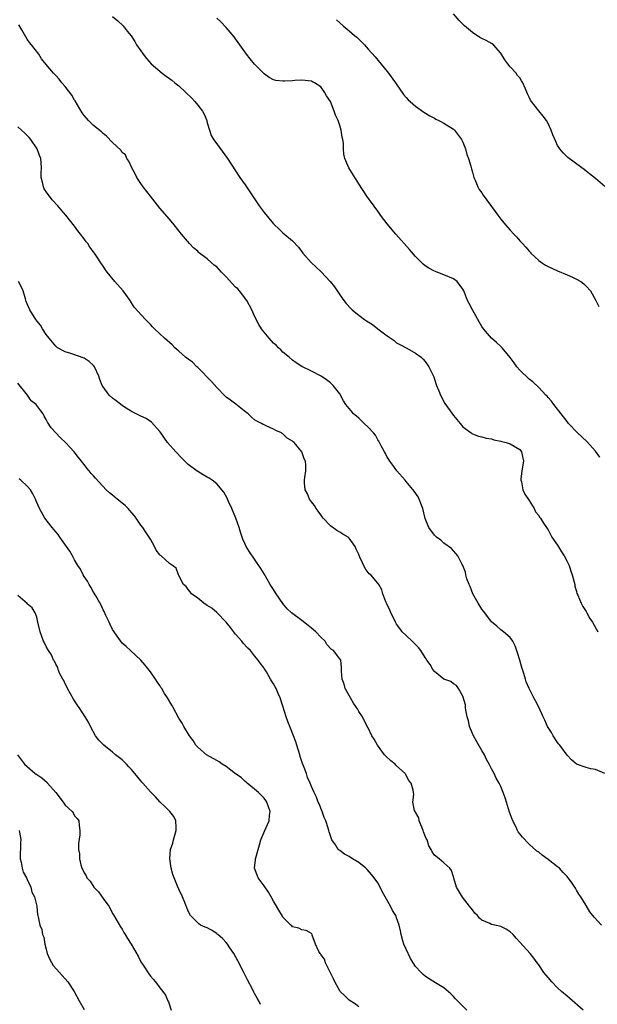
# Model space of a CAD drawing. Units: inches. Extents: x 2616000 to 2619000, y 1518000 to 1521000.
# Drawn here: x 2616481 to 2616603, y 1519796 to 1520004 of the extents above; entities that cross this region are included whole.
import ezdxf

# ---------------------------------------------------------------- set-up
doc = ezdxf.new("R2010")
doc.units = ezdxf.units.IN
doc.header["$MEASUREMENT"] = 0
doc.layers.add('LD26161518_10ft', color=102, linetype='Continuous')

msp = doc.modelspace()

# ---------------------------------------------------------------- linework, layer by layer
at = {"layer": 'LD26161518_10ft'}
for points, elevation in [([(2616605, 1519969.08), (2616603, 1519970.75), (2616601.75, 1519971.75), (2616601, 1519972.32), (2616600.63, 1519972.63), (2616600.1, 1519973), (2616597.18, 1519975.18), (2616596.17, 1519976.17), (2616595.44, 1519977), (2616595, 1519977.74), (2616594.59, 1519978.59), (2616594.01, 1519980.01), (2616593.66, 1519981), (2616593, 1519982.38), (2616592.66, 1519983), (2616591.95, 1519983.95), (2616591, 1519985.09), (2616589.49, 1519987), (2616589.28, 1519987.28), (2616589, 1519987.95), (2616588.65, 1519988.65), (2616588.16, 1519989.84), (2616587.63, 1519991), (2616587.38, 1519991.38), (2616587, 1519992.03), (2616586.55, 1519992.55), (2616586.21, 1519993), (2616585, 1519994.39), (2616584.49, 1519995), (2616583.86, 1519995.86), (2616583, 1519997.28), (2616581.45, 1519999), (2616581.2, 1519999.2), (2616579.92, 1519999.92), (2616579, 1520000.32), (2616578.57, 1520000.57), (2616577, 1520001.58), (2616575.36, 1520003), (2616575.17, 1520003.17), (2616574.18, 1520004.18), (2616573, 1520005.57)], 7820), ([(2616605, 1519845.07), (2616603, 1519845.87), (2616602, 1519846), (2616601, 1519846.27), (2616599.02, 1519847.02), (2616597.95, 1519847.95), (2616597, 1519848.94), (2616595.45, 1519851), (2616595.26, 1519851.26), (2616595, 1519851.6), (2616594.07, 1519853), (2616593.68, 1519853.68), (2616593, 1519854.79), (2616592.88, 1519855), (2616592.31, 1519856.31), (2616591.97, 1519857), (2616591.05, 1519859.05), (2616590.36, 1519860.36), (2616589.99, 1519861), (2616588.96, 1519863), (2616588.39, 1519864.39), (2616588.19, 1519865), (2616587.85, 1519866.15), (2616587.43, 1519867.43), (2616587, 1519868.95), (2616586.53, 1519870.53), (2616586, 1519872), (2616585.52, 1519873), (2616585, 1519873.75), (2616583.59, 1519875), (2616583, 1519875.4), (2616582.15, 1519876.15), (2616581, 1519877.11), (2616579.6, 1519879), (2616579.35, 1519879.35), (2616579, 1519879.77), (2616578.21, 1519881), (2616577.07, 1519883), (2616576.52, 1519884.52), (2616576.29, 1519885), (2616575.82, 1519886.18), (2616575.61, 1519887), (2616575.55, 1519887.55), (2616574.96, 1519888.96), (2616574.82, 1519889.18), (2616573.9, 1519891), (2616573.51, 1519891.51), (2616573, 1519892.06), (2616572.57, 1519892.57), (2616571, 1519893.74), (2616570.35, 1519894.35), (2616569.45, 1519895), (2616569, 1519895.39), (2616567.83, 1519897), (2616567, 1519898.95), (2616566.54, 1519901), (2616566.25, 1519901.75), (2616565.79, 1519903), (2616565.52, 1519903.52), (2616564.72, 1519904.72), (2616563, 1519906.77), (2616562.78, 1519907), (2616561.03, 1519909), (2616560.19, 1519910.19), (2616559.59, 1519911), (2616559.36, 1519911.36), (2616559, 1519911.89), (2616558.63, 1519912.63), (2616558.41, 1519913), (2616557.71, 1519914.29), (2616557.23, 1519915.23), (2616557, 1519915.56), (2616556.51, 1519916.51), (2616556.11, 1519917), (2616555, 1519918.24), (2616554.16, 1519919), (2616553.59, 1519919.59), (2616553, 1519920.11), (2616552.51, 1519920.51), (2616551.87, 1519921), (2616551.38, 1519921.67), (2616551, 1519922.19), (2616550.3, 1519923), (2616549.81, 1519923.81), (2616549, 1519925.25), (2616547.61, 1519927), (2616547.31, 1519927.31), (2616547, 1519927.57), (2616546.21, 1519928.21), (2616545.07, 1519929), (2616543, 1519930.03), (2616541, 1519931.07), (2616539.81, 1519931.81), (2616539, 1519932.35), (2616538.29, 1519933), (2616537, 1519934.07), (2616536.55, 1519934.55), (2616536.06, 1519935), (2616535.53, 1519935.53), (2616535, 1519936), (2616534.05, 1519937), (2616532.69, 1519938.69), (2616532.47, 1519939), (2616531.91, 1519939.91), (2616531, 1519941.7), (2616530.43, 1519943), (2616529.33, 1519945), (2616527.81, 1519947), (2616527.43, 1519947.43), (2616527, 1519947.83), (2616525, 1519949.98), (2616523.98, 1519951), (2616523.53, 1519951.53), (2616523, 1519952.07), (2616522.46, 1519952.46), (2616521.84, 1519953), (2616521, 1519953.78), (2616519.39, 1519955), (2616519.19, 1519955.19), (2616519, 1519955.38), (2616518.12, 1519956.12), (2616517.28, 1519957), (2616515.58, 1519959), (2616514, 1519961), (2616513, 1519962.15), (2616511, 1519964.52), (2616509, 1519967.04), (2616507.48, 1519969), (2616507, 1519969.71), (2616506.15, 1519971), (2616505.77, 1519971.77), (2616505.06, 1519973), (2616504.46, 1519974.46), (2616504.01, 1519975), (2616503.73, 1519975.73), (2616503, 1519976.28), (2616502.73, 1519976.73), (2616501, 1519978.39), (2616499.74, 1519979.74), (2616499, 1519980.3), (2616498.65, 1519980.65), (2616497, 1519981.99), (2616496.47, 1519982.47), (2616495.94, 1519983), (2616495.49, 1519983.49), (2616495, 1519984.07), (2616494.62, 1519984.62), (2616493.14, 1519987.14), (2616493, 1519987.33), (2616492.37, 1519988.37), (2616491, 1519990.2), (2616490.28, 1519991), (2616489.72, 1519991.72), (2616489, 1519992.52), (2616488.5, 1519993), (2616487, 1519994.86), (2616486.03, 1519996.03), (2616485.4, 1519997), (2616483.88, 1519999), (2616483.48, 1519999.48), (2616483, 1520000.22), (2616482.67, 1520000.67), (2616481.85, 1520002.15), (2616481.2, 1520003.2)], 7860), ([(2616501, 1520004.99), (2616502.1, 1520004.1), (2616503.24, 1520003), (2616504.12, 1520001.88), (2616504.91, 1520000.91), (2616505.71, 1519999.71), (2616506.09, 1519999), (2616507, 1519997.72), (2616507.47, 1519997), (2616508.14, 1519996.14), (2616509.13, 1519995), (2616511.47, 1519993), (2616512.36, 1519992.36), (2616513, 1519991.92), (2616513.52, 1519991.52), (2616514.13, 1519991), (2616515, 1519990.32), (2616516.4, 1519989), (2616517.76, 1519987.76), (2616518.39, 1519987), (2616519, 1519986.23), (2616520.03, 1519985), (2616520.36, 1519984.36), (2616520.89, 1519983), (2616520.9, 1519982.9), (2616521, 1519982.53), (2616521.47, 1519981), (2616521.86, 1519979.86), (2616522.35, 1519979), (2616523, 1519978.06), (2616525.25, 1519975), (2616527, 1519972.38), (2616527.9, 1519971), (2616529, 1519969.43), (2616532, 1519965), (2616533, 1519963.61), (2616535, 1519961.19), (2616535.19, 1519961), (2616536.14, 1519960.14), (2616537, 1519959.3), (2616539, 1519957.56), (2616540.25, 1519956.25), (2616541.19, 1519955), (2616542.95, 1519953), (2616545.04, 1519951.04), (2616546.96, 1519949), (2616547.85, 1519947.85), (2616549, 1519946.15), (2616549.82, 1519945), (2616550.33, 1519944.33), (2616551.31, 1519943.31), (2616551.63, 1519943), (2616552.35, 1519942.35), (2616553, 1519941.89), (2616554.2, 1519941), (2616554.67, 1519940.67), (2616555, 1519940.48), (2616555.88, 1519939.88), (2616557.04, 1519939), (2616559, 1519937.55), (2616560.5, 1519936.5), (2616561, 1519936.07), (2616561.71, 1519935.71), (2616563.12, 1519934.88), (2616565, 1519933.84), (2616566.19, 1519933), (2616566.6, 1519932.6), (2616567, 1519932.11), (2616567.8, 1519931), (2616568.84, 1519928.84), (2616569, 1519928.38), (2616569.43, 1519927), (2616569.9, 1519925.9), (2616570.25, 1519925), (2616571.21, 1519923.21), (2616572.3, 1519921.67), (2616573, 1519920.68), (2616574.39, 1519919), (2616575, 1519918.32), (2616576.71, 1519917), (2616576.88, 1519916.88), (2616577, 1519916.81), (2616578.31, 1519916.31), (2616579, 1519916.2), (2616579.89, 1519915.89), (2616581, 1519915.76), (2616581.56, 1519915.56), (2616583, 1519915.27), (2616583.21, 1519915.21), (2616584.1, 1519915), (2616585, 1519914.69), (2616587, 1519913.49), (2616587.38, 1519913), (2616587.76, 1519911), (2616587.45, 1519909), (2616587.26, 1519907.26), (2616587.25, 1519907), (2616587.35, 1519906.65), (2616587.63, 1519905), (2616588.06, 1519904.06), (2616589, 1519902.72), (2616590.06, 1519901), (2616590.36, 1519900.36), (2616591, 1519899.55), (2616591.2, 1519899.2), (2616591.35, 1519899), (2616592.05, 1519897.95), (2616592.63, 1519897), (2616592.78, 1519896.78), (2616593, 1519896.54), (2616593.52, 1519895.52), (2616593.81, 1519895), (2616594.27, 1519894.27), (2616595, 1519893.29), (2616595.85, 1519891.85), (2616596.39, 1519891), (2616597, 1519889.84), (2616597.41, 1519889), (2616597.77, 1519887.77), (2616598.09, 1519887), (2616598.52, 1519885.48), (2616598.6, 1519885), (2616598.63, 1519884.63), (2616599, 1519883.49), (2616599.09, 1519883.09), (2616599.27, 1519882.73), (2616599.95, 1519881), (2616600.29, 1519880.29), (2616601, 1519879.27), (2616601.17, 1519879), (2616601.82, 1519877.82), (2616602.34, 1519877), (2616603.47, 1519875)], 7850), ([(2616603.9, 1519911.9), (2616603, 1519913.13), (2616601.19, 1519915.19), (2616599.22, 1519917), (2616597.29, 1519919), (2616597, 1519919.42), (2616595.72, 1519921), (2616595.24, 1519921.67), (2616595, 1519922.01), (2616594.21, 1519923), (2616593.72, 1519923.72), (2616593, 1519924.47), (2616592.77, 1519924.77), (2616592.53, 1519925), (2616591, 1519926.63), (2616589.79, 1519927.79), (2616589, 1519928.37), (2616587, 1519930.27), (2616586.41, 1519931), (2616585.84, 1519931.84), (2616584.97, 1519932.97), (2616583.26, 1519935), (2616583.13, 1519935.13), (2616583, 1519935.24), (2616582.1, 1519936.1), (2616581, 1519937.03), (2616579.36, 1519939), (2616579, 1519939.5), (2616578.13, 1519941), (2616577.73, 1519941.73), (2616577, 1519943), (2616576.33, 1519944.33), (2616575.97, 1519945), (2616575.36, 1519946.64), (2616575.21, 1519947), (2616575, 1519947.39), (2616573.76, 1519949), (2616573, 1519949.53), (2616571, 1519950.42), (2616569, 1519951.19), (2616567.79, 1519951.79), (2616567, 1519952.33), (2616566.63, 1519952.63), (2616565, 1519954.3), (2616563.75, 1519955.75), (2616560.84, 1519959), (2616559, 1519961.18), (2616557.62, 1519963), (2616557.37, 1519963.37), (2616557, 1519963.83), (2616554.73, 1519967), (2616553, 1519969.66), (2616550.91, 1519973), (2616550.05, 1519975), (2616549.87, 1519975.87), (2616549.78, 1519977), (2616549.75, 1519978.26), (2616549.64, 1519979), (2616549.51, 1519979.51), (2616549.28, 1519981), (2616549, 1519981.98), (2616548.62, 1519983), (2616548.12, 1519984.12), (2616547.81, 1519985), (2616547, 1519987.05), (2616546.21, 1519988.21), (2616545.78, 1519989), (2616545, 1519990.12), (2616543.68, 1519991), (2616543.21, 1519991.21), (2616543, 1519991.32), (2616541, 1519991.53), (2616539.47, 1519991.47), (2616539, 1519991.42), (2616537.33, 1519991.33), (2616537, 1519991.3), (2616535.49, 1519991.49), (2616535, 1519991.58), (2616534.08, 1519992.08), (2616533, 1519992.85), (2616531, 1519994.93), (2616530.05, 1519996.05), (2616529.3, 1519997), (2616527.87, 1519999), (2616527.52, 1519999.52), (2616527, 1520000.25), (2616526.68, 1520000.68), (2616525, 1520002.7), (2616523.87, 1520003.87), (2616523, 1520004.65)], 7840), ([(2616548.32, 1520004.32), (2616549.73, 1520003), (2616551, 1520001.99), (2616552.1, 1520001), (2616552.61, 1520000.61), (2616553, 1520000.18), (2616553.61, 1519999.61), (2616554.2, 1519999), (2616555, 1519998.11), (2616556.46, 1519996.46), (2616559, 1519993.36), (2616559.28, 1519993), (2616560.73, 1519991), (2616562.48, 1519988.48), (2616563, 1519987.91), (2616563.41, 1519987.41), (2616563.85, 1519987), (2616565, 1519986.02), (2616566.77, 1519984.77), (2616568.01, 1519984.01), (2616569, 1519983.5), (2616569.31, 1519983.31), (2616569.93, 1519983), (2616571, 1519982.42), (2616573, 1519981.17), (2616573.19, 1519981), (2616574.73, 1519979), (2616575, 1519978.43), (2616575.56, 1519977), (2616575.86, 1519975.86), (2616576.18, 1519975), (2616576.66, 1519973.34), (2616576.78, 1519972.78), (2616577, 1519972.09), (2616577.23, 1519971.23), (2616577.32, 1519971), (2616577.62, 1519970.38), (2616578.17, 1519969), (2616578.46, 1519968.46), (2616579, 1519967.7), (2616579.27, 1519967.27), (2616581.78, 1519963.78), (2616582.36, 1519963), (2616583, 1519962.18), (2616583.98, 1519961), (2616585, 1519959.83), (2616585.75, 1519959), (2616586.37, 1519958.37), (2616587, 1519957.62), (2616587.55, 1519957), (2616588.28, 1519956.28), (2616589, 1519955.39), (2616589.19, 1519955.19), (2616589.35, 1519955), (2616591, 1519953.44), (2616591.57, 1519953), (2616592.47, 1519952.47), (2616593, 1519952.17), (2616595, 1519951.28), (2616597, 1519950.43), (2616598.11, 1519949.89), (2616599, 1519949.49), (2616599.87, 1519949), (2616600.51, 1519948.51), (2616601, 1519948.04), (2616601.92, 1519947), (2616603.09, 1519945), (2616603.68, 1519943.68)], 7830), ([(2616604.24, 1519813), (2616602.7, 1519814.7), (2616601.82, 1519815.82), (2616601, 1519817.11), (2616599.88, 1519819), (2616599.51, 1519819.51), (2616599, 1519820.41), (2616598.77, 1519820.77), (2616598.66, 1519821), (2616597.9, 1519822.1), (2616597.26, 1519823), (2616597, 1519823.3), (2616596.15, 1519824.15), (2616595.37, 1519825), (2616595, 1519825.34), (2616593, 1519826.89), (2616591.76, 1519827.76), (2616591, 1519828.39), (2616590.64, 1519828.64), (2616589, 1519830.11), (2616587.55, 1519831.55), (2616587, 1519832.31), (2616586.69, 1519832.69), (2616586.53, 1519833), (2616586.15, 1519833.85), (2616585.56, 1519835), (2616585.39, 1519835.39), (2616584.86, 1519836.86), (2616584.18, 1519839), (2616583.91, 1519839.91), (2616583.53, 1519841), (2616583, 1519842.29), (2616582.68, 1519843), (2616582.04, 1519844.04), (2616581.59, 1519845), (2616581, 1519846.02), (2616580.52, 1519847), (2616579.97, 1519847.97), (2616579.53, 1519849), (2616579, 1519849.9), (2616577.89, 1519851.89), (2616577.22, 1519853), (2616576.36, 1519855), (2616576.16, 1519856.16), (2616575.9, 1519857), (2616575.59, 1519858.41), (2616575.55, 1519859), (2616575.54, 1519859.54), (2616575, 1519861.37), (2616574.06, 1519863), (2616573.62, 1519863.62), (2616573, 1519863.96), (2616572.48, 1519864.48), (2616571, 1519864.95), (2616569, 1519866.58), (2616568.68, 1519867), (2616568.1, 1519868.1), (2616567.41, 1519869), (2616567.25, 1519869.25), (2616567, 1519869.57), (2616566.08, 1519871), (2616565.63, 1519871.63), (2616565, 1519872.26), (2616564.65, 1519872.65), (2616564.25, 1519873), (2616563, 1519874.23), (2616562.19, 1519875), (2616561.69, 1519875.69), (2616561, 1519876.57), (2616560.73, 1519877), (2616560.22, 1519878.22), (2616559.74, 1519879), (2616559.59, 1519879.59), (2616559, 1519880.67), (2616558.91, 1519880.91), (2616558.84, 1519881), (2616558.69, 1519881.31), (2616558.11, 1519883), (2616557.86, 1519883.86), (2616557.22, 1519885), (2616557, 1519885.24), (2616555.53, 1519887), (2616555.23, 1519887.23), (2616555, 1519887.54), (2616554.32, 1519888.32), (2616553.24, 1519890.76), (2616553.07, 1519891.07), (2616553, 1519891.28), (2616552.44, 1519892.44), (2616552.21, 1519893), (2616551, 1519894.79), (2616550.76, 1519895), (2616549.62, 1519895.62), (2616549, 1519896.02), (2616548.37, 1519896.37), (2616547, 1519897.37), (2616545.51, 1519899), (2616545.3, 1519899.3), (2616545, 1519899.66), (2616544.45, 1519900.45), (2616543.98, 1519901), (2616543.64, 1519901.64), (2616543, 1519902.44), (2616542.57, 1519903), (2616542.15, 1519904.15), (2616541.66, 1519905), (2616541.53, 1519906.47), (2616541.52, 1519907), (2616541.59, 1519907.59), (2616541.8, 1519909), (2616541.79, 1519910.21), (2616541.73, 1519911), (2616541.5, 1519911.5), (2616540.95, 1519913), (2616539.34, 1519915), (2616539.14, 1519915.14), (2616539, 1519915.27), (2616537.91, 1519915.91), (2616537, 1519916.81), (2616536.86, 1519916.86), (2616536.71, 1519917), (2616535.49, 1519917.49), (2616535, 1519917.83), (2616533.48, 1519918.52), (2616533, 1519918.69), (2616532.79, 1519918.79), (2616532.49, 1519919), (2616531.46, 1519919.46), (2616531, 1519919.77), (2616530.32, 1519920.32), (2616529.61, 1519921), (2616528.78, 1519921.67), (2616527.05, 1519923.05), (2616525.92, 1519923.92), (2616525, 1519924.59), (2616524.78, 1519924.78), (2616523, 1519926.58), (2616521.89, 1519927.89), (2616519, 1519930.85), (2616518.81, 1519931), (2616517.92, 1519931.92), (2616517, 1519932.6), (2616516.42, 1519933), (2616515, 1519934.28), (2616514.16, 1519935), (2616513.59, 1519935.59), (2616511.99, 1519937), (2616509.83, 1519939), (2616509.42, 1519939.42), (2616509, 1519939.92), (2616507.93, 1519941), (2616505.6, 1519943.6), (2616504.81, 1519944.81), (2616504.7, 1519945), (2616503.27, 1519947), (2616501.52, 1519949), (2616499.85, 1519951), (2616499.49, 1519951.49), (2616499, 1519952.27), (2616498.7, 1519952.7), (2616497.62, 1519954.38), (2616497.2, 1519955), (2616497, 1519955.28), (2616496.23, 1519956.23), (2616495.76, 1519957), (2616495.4, 1519957.4), (2616495, 1519958.01), (2616494.27, 1519959), (2616493.68, 1519959.68), (2616493, 1519960.67), (2616491.13, 1519963), (2616490.14, 1519964.14), (2616489.43, 1519965), (2616488.27, 1519966.27), (2616487.67, 1519967), (2616487.38, 1519967.38), (2616486.57, 1519968.57), (2616486.39, 1519969), (2616486.28, 1519969.72), (2616485.95, 1519971), (2616485.92, 1519971.92), (2616485.99, 1519973), (2616485.95, 1519974.05), (2616485.86, 1519975), (2616485.59, 1519975.59), (2616485.05, 1519977), (2616483.72, 1519979), (2616483.42, 1519979.42), (2616483, 1519979.86), (2616482.43, 1519980.43), (2616481.8, 1519981), (2616481, 1519981.68)], 7870), ([(2616600.37, 1519795), (2616597.53, 1519797.53), (2616597, 1519797.95), (2616595.79, 1519799), (2616595, 1519799.73), (2616593.76, 1519801), (2616593, 1519801.9), (2616592.12, 1519803), (2616591, 1519804.62), (2616590.71, 1519805), (2616590, 1519806), (2616589.18, 1519807), (2616587, 1519809.41), (2616586.22, 1519810.22), (2616585.62, 1519811), (2616585, 1519811.6), (2616584.11, 1519812.11), (2616583, 1519812.71), (2616582.75, 1519812.75), (2616581, 1519813.14), (2616580.69, 1519813.31), (2616579, 1519814.02), (2616578.49, 1519814.49), (2616578.07, 1519815), (2616577.55, 1519815.55), (2616577, 1519816.21), (2616576.41, 1519817), (2616574.9, 1519818.9), (2616573.66, 1519821), (2616573.07, 1519822.93), (2616573, 1519823.22), (2616572.56, 1519824.56), (2616572.2, 1519825), (2616571, 1519826.18), (2616569.95, 1519827), (2616569, 1519827.77), (2616568.47, 1519828.47), (2616568.26, 1519829), (2616567.78, 1519829.78), (2616567.43, 1519831), (2616567.27, 1519831.27), (2616566.7, 1519832.7), (2616566.63, 1519833), (2616566.32, 1519833.68), (2616565.76, 1519835), (2616565.66, 1519835.66), (2616564.78, 1519837.22), (2616564.42, 1519839), (2616564.61, 1519840.61), (2616564.55, 1519841), (2616564.51, 1519841.49), (2616564.04, 1519843), (2616563.56, 1519843.56), (2616562.88, 1519844.88), (2616562.83, 1519845), (2616561, 1519846.63), (2616560.82, 1519846.82), (2616560.68, 1519847), (2616559.74, 1519847.74), (2616558.69, 1519848.69), (2616558.46, 1519849), (2616556.95, 1519851), (2616556.29, 1519852.29), (2616555.79, 1519853), (2616555, 1519854.65), (2616554.8, 1519855), (2616553.77, 1519857), (2616553, 1519858.17), (2616552.7, 1519858.7), (2616552.54, 1519859), (2616551.92, 1519859.92), (2616551.24, 1519861), (2616550.13, 1519863), (2616549.94, 1519863.94), (2616549.48, 1519865), (2616549.33, 1519866.67), (2616549.38, 1519867), (2616549.39, 1519867.4), (2616549.21, 1519869), (2616549, 1519869.29), (2616547.69, 1519871), (2616547.25, 1519871.25), (2616546.28, 1519872.28), (2616545.92, 1519873), (2616545, 1519873.85), (2616543.94, 1519875), (2616543, 1519875.77), (2616542.29, 1519876.29), (2616541, 1519877.34), (2616538.78, 1519879), (2616537.86, 1519879.86), (2616536.95, 1519880.95), (2616535.58, 1519883), (2616535, 1519883.94), (2616534.31, 1519885), (2616533, 1519887.24), (2616532.33, 1519888.33), (2616531, 1519890.35), (2616529.9, 1519891.9), (2616529.25, 1519893), (2616529, 1519893.48), (2616528.53, 1519894.53), (2616528.39, 1519895), (2616528, 1519896), (2616527.74, 1519897), (2616527.03, 1519898.97), (2616526.21, 1519901), (2616525.48, 1519902.52), (2616525.27, 1519903), (2616525.21, 1519903.21), (2616524.51, 1519904.51), (2616523, 1519906.27), (2616522.07, 1519907), (2616521.43, 1519907.43), (2616521, 1519907.68), (2616520.13, 1519908.13), (2616519, 1519908.84), (2616518.89, 1519908.89), (2616517, 1519910.32), (2616516.27, 1519911), (2616515.65, 1519911.65), (2616514.39, 1519913), (2616512.64, 1519915), (2616511.19, 1519917), (2616511, 1519917.29), (2616509.24, 1519919.24), (2616508.08, 1519920.08), (2616507, 1519920.52), (2616506.71, 1519920.71), (2616505, 1519921.54), (2616504.78, 1519921.67), (2616503.53, 1519922.47), (2616503, 1519922.82), (2616501.75, 1519923.75), (2616501, 1519924.36), (2616500.3, 1519925), (2616499, 1519926.73), (2616498.84, 1519927), (2616498.32, 1519928.32), (2616498.13, 1519929), (2616497.22, 1519931), (2616497, 1519931.26), (2616496.07, 1519932.07), (2616495, 1519932.79), (2616492.19, 1519933.81), (2616491, 1519934.14), (2616489.41, 1519935), (2616489.17, 1519935.17), (2616489, 1519935.33), (2616487.63, 1519937), (2616487, 1519937.81), (2616486.21, 1519939), (2616485.76, 1519939.76), (2616485, 1519940.71), (2616484.8, 1519941), (2616483.56, 1519943), (2616483, 1519944.25), (2616482.79, 1519944.79), (2616482.65, 1519945.35), (2616482.16, 1519947), (2616481.78, 1519947.78), (2616481.15, 1519949)], 7880), ([(2616575.83, 1519795), (2616574.41, 1519796.41), (2616573.44, 1519797.44), (2616573, 1519797.94), (2616572.48, 1519798.48), (2616571, 1519799.72), (2616569.19, 1519800.81), (2616567.74, 1519801.74), (2616567, 1519802.24), (2616566.59, 1519802.59), (2616566.17, 1519803), (2616565, 1519804.28), (2616564.51, 1519805), (2616563.92, 1519805.92), (2616563, 1519807.89), (2616562.55, 1519809), (2616562.34, 1519809.66), (2616561.95, 1519811), (2616561.81, 1519811.81), (2616561.5, 1519813), (2616561, 1519814.51), (2616560.81, 1519815), (2616560.11, 1519816.11), (2616559.69, 1519817), (2616558.58, 1519819), (2616557.99, 1519819.99), (2616557.54, 1519821), (2616557, 1519821.93), (2616556.29, 1519823), (2616555.72, 1519823.72), (2616554.76, 1519824.76), (2616554.48, 1519825), (2616553, 1519826.22), (2616551.69, 1519827), (2616551, 1519827.47), (2616550.02, 1519828.02), (2616549, 1519828.75), (2616548.84, 1519828.84), (2616548.66, 1519829), (2616548.07, 1519829.93), (2616547.32, 1519831), (2616547.21, 1519831.21), (2616546.72, 1519832.72), (2616546.66, 1519833), (2616546.54, 1519833.46), (2616546.03, 1519835), (2616545.72, 1519835.72), (2616545.27, 1519837), (2616544.63, 1519838.63), (2616544.43, 1519839), (2616544.05, 1519840.05), (2616543.56, 1519841), (2616543, 1519842.3), (2616542.75, 1519843), (2616542.2, 1519844.2), (2616541.96, 1519845), (2616541.36, 1519846.64), (2616541.13, 1519847.13), (2616540.65, 1519848.65), (2616540.56, 1519849), (2616539.94, 1519851), (2616539.74, 1519851.74), (2616539.21, 1519853), (2616538.41, 1519855), (2616538.05, 1519856.05), (2616537.68, 1519857), (2616537, 1519859.28), (2616536.43, 1519861), (2616535.96, 1519861.96), (2616535.53, 1519863), (2616535.32, 1519863.32), (2616535, 1519863.97), (2616534.59, 1519864.59), (2616534.38, 1519865), (2616533.51, 1519866.49), (2616533.12, 1519867.12), (2616533, 1519867.32), (2616532.28, 1519868.28), (2616531.79, 1519869), (2616531, 1519869.9), (2616530.11, 1519871), (2616529.55, 1519871.55), (2616528.61, 1519872.61), (2616528.34, 1519873), (2616527, 1519874.5), (2616525.91, 1519875.91), (2616525, 1519877.01), (2616523.03, 1519879.03), (2616521.94, 1519879.94), (2616521, 1519880.56), (2616520.26, 1519881), (2616519, 1519882.05), (2616517.71, 1519883), (2616517.43, 1519883.43), (2616517, 1519883.92), (2616516.54, 1519884.54), (2616515.97, 1519885), (2616515, 1519886.87), (2616514.91, 1519887), (2616514.44, 1519888.44), (2616513.65, 1519889), (2616513, 1519889.39), (2616511.25, 1519891), (2616511.1, 1519891.1), (2616511, 1519891.21), (2616510.21, 1519892.21), (2616509.86, 1519893), (2616509, 1519894.55), (2616508.77, 1519895), (2616508.01, 1519896.01), (2616507.42, 1519897), (2616507, 1519897.52), (2616505.96, 1519899), (2616505.54, 1519899.54), (2616504.62, 1519900.62), (2616504.28, 1519901), (2616503.65, 1519901.65), (2616501.98, 1519903), (2616501, 1519903.85), (2616500.34, 1519904.34), (2616499.66, 1519905), (2616497.42, 1519907.42), (2616497, 1519907.92), (2616496.46, 1519908.46), (2616496.07, 1519909), (2616495.55, 1519909.55), (2616495, 1519910.31), (2616494.44, 1519911), (2616493.78, 1519911.78), (2616492.89, 1519913), (2616491.05, 1519915), (2616489.98, 1519915.98), (2616489.02, 1519917), (2616488.07, 1519918.07), (2616487.27, 1519919.27), (2616487, 1519919.83), (2616486.55, 1519920.55), (2616486.33, 1519921), (2616485.83, 1519921.67), (2616485, 1519922.79), (2616484.84, 1519923), (2616483.79, 1519923.79), (2616483.03, 1519925), (2616481, 1519927.49)], 7890), ([(2616553, 1519795.71), (2616552.32, 1519796.32), (2616551, 1519797.15), (2616550.08, 1519798.08), (2616549.1, 1519799), (2616549, 1519799.12), (2616547.95, 1519801), (2616547.66, 1519801.66), (2616546.01, 1519805), (2616545.77, 1519805.77), (2616545, 1519806.77), (2616544.91, 1519806.91), (2616544.83, 1519807), (2616544.56, 1519807.44), (2616543.88, 1519809), (2616543.16, 1519810.84), (2616543.15, 1519811), (2616543.1, 1519811.1), (2616543, 1519811.22), (2616541.89, 1519811.89), (2616541, 1519812), (2616540.36, 1519812.36), (2616539, 1519812.64), (2616538.84, 1519812.84), (2616538.66, 1519813), (2616537, 1519814.69), (2616536.89, 1519814.89), (2616536.13, 1519816.13), (2616535.65, 1519817), (2616535, 1519818.05), (2616534.5, 1519819), (2616533.94, 1519819.94), (2616533, 1519821.31), (2616531.74, 1519823), (2616531.53, 1519823.53), (2616531.01, 1519825), (2616531.2, 1519826.8), (2616531.2, 1519827), (2616531.24, 1519827.24), (2616531.73, 1519829), (2616532.03, 1519829.97), (2616532.33, 1519831), (2616533.18, 1519833), (2616533.74, 1519834.26), (2616534.05, 1519835), (2616534.14, 1519836.14), (2616534.27, 1519837), (2616533.58, 1519839), (2616533.35, 1519839.35), (2616533, 1519839.8), (2616531.81, 1519841), (2616531, 1519841.71), (2616529.45, 1519843), (2616529.23, 1519843.23), (2616529, 1519843.37), (2616528.16, 1519844.16), (2616527, 1519844.99), (2616525, 1519846.48), (2616524.18, 1519847), (2616523.5, 1519847.5), (2616523, 1519847.77), (2616520.87, 1519849), (2616519, 1519850.62), (2616518.61, 1519851), (2616518.02, 1519852.02), (2616517.22, 1519853), (2616516.05, 1519855), (2616515.69, 1519855.69), (2616515, 1519856.74), (2616513.79, 1519859), (2616513.49, 1519859.49), (2616512.6, 1519861), (2616511.95, 1519861.95), (2616511.4, 1519863), (2616511.23, 1519863.23), (2616511, 1519863.6), (2616510.41, 1519864.41), (2616510.1, 1519865), (2616509, 1519866.52), (2616507.9, 1519867.9), (2616507, 1519868.95), (2616504.77, 1519871), (2616503.9, 1519871.9), (2616503, 1519872.58), (2616501.95, 1519874.05), (2616501.31, 1519875), (2616501.21, 1519875.21), (2616501, 1519875.43), (2616500.53, 1519876.53), (2616500.28, 1519877), (2616499.6, 1519878.4), (2616499.25, 1519879.25), (2616499, 1519879.61), (2616498.59, 1519880.59), (2616497.45, 1519882.55), (2616497.14, 1519883.14), (2616497, 1519883.32), (2616496.41, 1519884.41), (2616496.07, 1519885), (2616495.7, 1519885.7), (2616495, 1519886.69), (2616494.82, 1519887), (2616494.2, 1519888.2), (2616493.67, 1519889), (2616493, 1519890.15), (2616492.52, 1519891), (2616492.01, 1519892.01), (2616491.29, 1519893), (2616489.87, 1519895), (2616489.53, 1519895.53), (2616489, 1519896.12), (2616488.62, 1519896.62), (2616488.28, 1519897), (2616486.68, 1519899), (2616485.56, 1519901), (2616485, 1519902.33), (2616484.74, 1519903), (2616484.15, 1519904.15), (2616483.65, 1519905), (2616483, 1519905.77), (2616481.66, 1519907), (2616481.3, 1519907.3)], 7900), ([(2616532.25, 1519796.25), (2616531.9, 1519797), (2616531.55, 1519797.55), (2616531, 1519798.57), (2616530.84, 1519798.84), (2616530.54, 1519799.46), (2616529.47, 1519801.47), (2616528.81, 1519802.81), (2616528.73, 1519803), (2616527.47, 1519805.47), (2616526.6, 1519807), (2616525.77, 1519808.23), (2616525.27, 1519809), (2616525, 1519809.35), (2616524.2, 1519810.2), (2616523.22, 1519811), (2616523.11, 1519811.11), (2616523, 1519811.2), (2616521.9, 1519811.9), (2616521, 1519812.39), (2616520.56, 1519812.56), (2616519.59, 1519813), (2616519.24, 1519813.24), (2616519, 1519813.45), (2616517.46, 1519815), (2616517, 1519815.94), (2616516.71, 1519816.71), (2616516.57, 1519817), (2616516.25, 1519817.75), (2616515.77, 1519819), (2616515, 1519820.59), (2616514.74, 1519821.26), (2616513.72, 1519823.72), (2616513.41, 1519825), (2616513.09, 1519827.09), (2616513.25, 1519829), (2616513.7, 1519830.3), (2616513.86, 1519831), (2616514.47, 1519833), (2616514.41, 1519833.59), (2616514.4, 1519835), (2616513.96, 1519835.95), (2616513.08, 1519837), (2616513, 1519837.07), (2616512.07, 1519838.07), (2616511, 1519839.02), (2616510.08, 1519840.08), (2616509, 1519841.18), (2616507.38, 1519843), (2616507.22, 1519843.22), (2616507, 1519843.46), (2616505.71, 1519845), (2616505, 1519845.88), (2616504.47, 1519846.47), (2616503.92, 1519847), (2616503.49, 1519847.49), (2616503, 1519847.92), (2616501.63, 1519849), (2616501, 1519849.55), (2616499.13, 1519851), (2616498.08, 1519852.08), (2616497.4, 1519853), (2616496.32, 1519855), (2616495.89, 1519855.89), (2616495.25, 1519857), (2616493.94, 1519859), (2616493.55, 1519859.55), (2616492.76, 1519860.76), (2616491.47, 1519863), (2616491.33, 1519863.33), (2616491, 1519863.95), (2616490.68, 1519864.68), (2616490.48, 1519865), (2616489.89, 1519866.11), (2616489.52, 1519867), (2616489.43, 1519867.43), (2616489, 1519868.15), (2616488.74, 1519868.74), (2616488.52, 1519869), (2616488.08, 1519870.08), (2616487.45, 1519871), (2616487, 1519871.9), (2616486.66, 1519872.66), (2616486.45, 1519873), (2616485.7, 1519875), (2616485.22, 1519877), (2616485, 1519878.04), (2616484.63, 1519879), (2616484.06, 1519880.06), (2616483, 1519880.9), (2616482.96, 1519880.96), (2616481, 1519882.66)], 7910), ([(2616480.92, 1519849), (2616482.41, 1519847), (2616484.65, 1519845), (2616485, 1519844.81), (2616486.09, 1519844.09), (2616487.16, 1519843.16), (2616487.29, 1519843), (2616489.05, 1519841), (2616490.6, 1519839), (2616491, 1519838.32), (2616491.68, 1519837.68), (2616492.48, 1519837), (2616492.69, 1519836.69), (2616493, 1519836.07), (2616493.51, 1519835.51), (2616493.86, 1519835), (2616493.93, 1519834.07), (2616494.11, 1519833), (2616494.09, 1519832.09), (2616493.78, 1519830.22), (2616493.83, 1519829), (2616494.04, 1519828.04), (2616494.03, 1519827), (2616494.28, 1519825.72), (2616494.52, 1519825), (2616494.71, 1519824.71), (2616495, 1519824.07), (2616495.42, 1519823.42), (2616495.54, 1519823), (2616496.26, 1519822.26), (2616497.05, 1519821), (2616498.06, 1519820.06), (2616499, 1519818.64), (2616500.19, 1519817), (2616500.49, 1519816.49), (2616501, 1519815.43), (2616501.17, 1519815.17), (2616502.66, 1519812.66), (2616503, 1519812.15), (2616503.42, 1519811.42), (2616503.69, 1519811), (2616504.17, 1519810.17), (2616504.93, 1519809), (2616506.41, 1519806.41), (2616507, 1519805.26), (2616507.47, 1519804.53), (2616508.7, 1519802.7), (2616509, 1519802.22), (2616509.59, 1519801.59), (2616510.09, 1519801), (2616511, 1519799.71), (2616511.64, 1519799), (2616512.17, 1519798.17), (2616512.68, 1519797), (2616512.81, 1519796.81), (2616513.4, 1519795)], 7920), ([(2616481.28, 1519833), (2616481.54, 1519831.54), (2616481.6, 1519831), (2616481.56, 1519830.44), (2616481.5, 1519827), (2616481.67, 1519826.33), (2616481.9, 1519825), (2616482.16, 1519824.16), (2616482.83, 1519823), (2616483, 1519822.65), (2616483.72, 1519821), (2616483.93, 1519819.93), (2616484.5, 1519819), (2616485, 1519817), (2616485.14, 1519815.14), (2616485.2, 1519815), (2616485.26, 1519814.74), (2616485.62, 1519813), (2616486.05, 1519812.05), (2616486.22, 1519811), (2616486.47, 1519810.47), (2616486.67, 1519809), (2616487, 1519807.9), (2616487.21, 1519807), (2616487.74, 1519805.74), (2616488.47, 1519804.47), (2616489.77, 1519803), (2616490.34, 1519802.34), (2616491, 1519801.65), (2616491.58, 1519801), (2616492.87, 1519799), (2616493.93, 1519797), (2616495, 1519795.2)], 7930)]:
    msp.add_lwpolyline(points, dxfattribs=dict(at, elevation=elevation))

doc.saveas('drawing.dxf')
